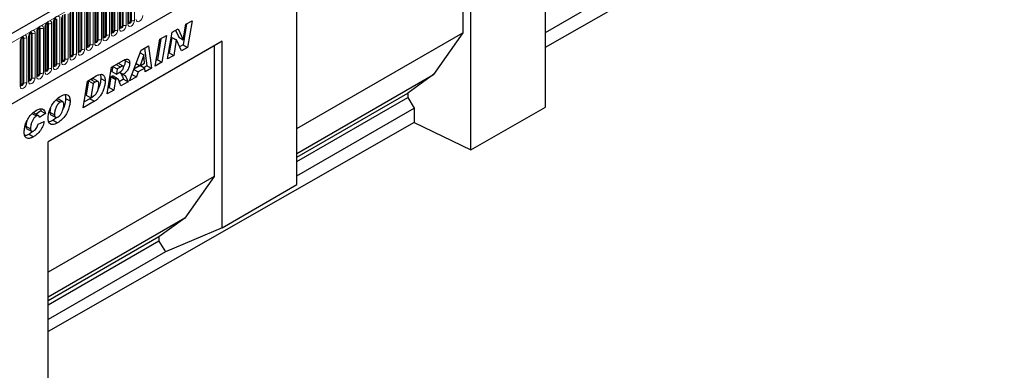
# Model space of a CAD drawing. Units: millimetres. Extents: x 0 to 1506, y 0 to 1228.
# Drawn here: x 111 to 178, y 35 to 59 of the extents above; entities that cross this region are included whole.
import ezdxf

# ---------------------------------------------------------------- set-up
doc = ezdxf.new("R2010")
doc.units = ezdxf.units.MM

msp = doc.modelspace()

# ---------------------------------------------------------------- linework, layer by layer
at = {"color": 7, "linetype": 'Continuous', "lineweight": 25}
for p, q in [((177.6104, 96.3813), (76.7972, 38.1831)), ((80.2161, 35.397), (174.9244, 90.0709)), ((146.9308, 52.8318), (146.9308, 73.0707)), ((146.9308, 56.8935), (171.7076, 71.054)), ((141.3308, 66.7011), (141.3308, 57.8754)), ((141.8801, 49.9452), (141.8801, 67.0183)), ((146.9308, 57.8999), (154.8714, 62.4839)), ((118.7177, 58.5408), (118.7177, 61.5737)), ((117.5964, 57.8935), (117.5964, 60.9264)), ((118.1571, 58.2172), (118.1571, 61.25)), ((116.4752, 57.2462), (116.4752, 60.2791)), ((117.0358, 57.5699), (117.0358, 60.6028)), ((130.0946, 47.5979), (130.0946, 60.2147)), ((115.3539, 56.5989), (115.3539, 59.6318)), ((115.9145, 56.9226), (115.9145, 59.9555)), ((113.672, 58.6609), (113.6719, 58.6572)), ((113.672, 55.628), (113.672, 58.6609)), ((114.2326, 55.9516), (114.2326, 58.9845)), ((114.7933, 56.2753), (114.7933, 59.3082)), ((122.5893, 58.4482), (123.0023, 58.6866)), ((123.0023, 58.6866), (122.6964, 56.8769)), ((112.5507, 58.0136), (112.5506, 58.0099)), ((112.5507, 54.9807), (112.5507, 58.0136)), ((113.1114, 58.3372), (113.1113, 58.3336)), ((113.1114, 55.3044), (113.1114, 58.3372)), ((121.6509, 57.9065), (122.0636, 58.1447)), ((121.887, 58.0428), (122.1043, 57.5667)), ((122.0636, 58.1447), (122.4074, 57.3918)), ((122.6337, 58.4738), (122.3933, 57.0519)), ((122.4111, 57.3939), (122.5893, 58.4482)), ((111.4294, 54.3334), (111.4294, 57.3663)), ((111.4294, 57.3663), (111.4294, 57.3626)), ((111.9901, 57.6899), (111.99, 57.6863)), ((111.9901, 54.6571), (111.9901, 57.6899)), ((120.5157, 55.6181), (120.8199, 57.4268)), ((120.8965, 57.471), (120.6575, 56.0498)), ((120.8199, 57.4268), (121.2647, 57.6835)), ((121.2647, 57.6835), (120.9605, 55.8749)), ((121.3459, 56.0973), (121.6509, 57.9065)), ((121.6326, 57.5592), (121.4558, 56.5107)), ((121.6363, 57.5613), (121.6326, 57.5592)), ((121.6326, 57.5592), (121.9356, 57.3842)), ((121.6363, 57.5613), (121.9393, 57.3864)), ((121.9356, 57.3842), (121.7588, 56.3357)), ((121.9393, 57.3864), (121.9356, 57.3842)), ((122.2814, 56.6374), (121.9393, 57.3864)), ((122.1043, 57.5667), (122.4074, 57.3918)), ((122.4074, 57.3918), (122.4111, 57.3939)), ((130.0946, 51.3889), (141.3308, 57.8754)), ((141.3308, 57.8754), (139.3534, 55.0422)), ((125.0459, 57.3001), (113.2604, 50.4965)), ((124.4966, 56.9829), (113.2604, 50.4964)), ((118.7672, 54.6087), (119.5653, 56.7025)), ((119.5653, 56.7025), (120.0477, 56.981)), ((119.7891, 56.8317), (119.9519, 55.6425)), ((120.0477, 56.981), (120.2549, 55.4675)), ((122.3933, 57.0519), (122.1549, 56.9143)), ((122.6964, 56.8769), (122.2814, 56.6374)), ((122.3933, 57.0519), (122.6964, 56.8769)), ((125.0459, 57.3001), (124.4966, 56.9829)), ((124.4966, 56.9829), (124.4966, 48.1573)), ((125.0459, 44.6834), (125.0459, 57.3001)), ((117.5585, 55.544), (118.3747, 56.0152)), ((118.4697, 56.0548), (118.4789, 55.9937)), ((118.4789, 55.9937), (118.7819, 55.8188)), ((119.7369, 56.3777), (119.4947, 55.6437)), ((119.4948, 56.5175), (119.7369, 56.3777)), ((119.4961, 56.521), (119.7406, 56.3799)), ((119.7406, 56.3799), (119.7369, 56.3777)), ((119.7825, 55.8099), (119.7406, 56.3799)), ((120.6575, 56.0498), (120.5809, 56.0056)), ((120.6575, 56.0498), (120.9605, 55.8749)), ((121.7588, 56.3357), (121.3459, 56.0973)), ((121.4558, 56.5107), (121.4112, 56.4849)), ((121.4558, 56.5107), (121.7588, 56.3357)), ((117.2575, 53.7372), (117.5585, 55.544)), ((117.6318, 55.5863), (117.5752, 55.246)), ((117.6429, 55.5927), (117.9368, 55.423)), ((117.9368, 55.423), (117.8782, 55.0711)), ((118.1641, 55.5542), (117.9368, 55.423)), ((118.3312, 55.608), (118.0282, 55.7829)), ((119.0652, 55.3903), (119.3544, 55.2234)), ((119.4856, 55.649), (119.073, 55.4108)), ((119.2218, 55.8013), (119.4947, 55.6437)), ((119.8064, 55.4843), (119.3544, 55.2234)), ((119.4947, 55.6437), (119.7825, 55.8099)), ((119.5124, 55.654), (119.8064, 55.4843)), ((119.9519, 55.6425), (119.7421, 55.5214)), ((119.8256, 55.2197), (119.8064, 55.4843)), ((120.2549, 55.4675), (119.8256, 55.2197)), ((119.9519, 55.6425), (120.2549, 55.4675)), ((120.9605, 55.8749), (120.5157, 55.6181)), ((115.9349, 54.6067), (116.5238, 54.9467)), ((116.1527, 54.7006), (116.0049, 54.6153)), ((116.6438, 54.5708), (116.3407, 54.7458)), ((116.8222, 54.7849), (117.1253, 54.6099)), ((117.5164, 54.894), (117.3953, 54.1666)), ((117.5428, 54.9092), (117.5164, 54.894)), ((117.5164, 54.894), (117.8194, 54.719)), ((117.5428, 54.9092), (117.8458, 54.7342)), ((117.5752, 55.246), (117.8782, 55.0711)), ((117.9671, 54.759), (117.664, 54.934)), ((117.8194, 54.719), (117.6983, 53.9916)), ((117.8458, 54.7342), (117.8194, 54.719)), ((117.8782, 55.0711), (117.9626, 55.1198)), ((118.3687, 54.7285), (118.0799, 54.5618)), ((118.0977, 55.2051), (118.3595, 55.054)), ((118.3687, 54.7285), (118.6717, 54.5536)), ((119.2402, 54.8817), (118.7672, 54.6087)), ((118.9378, 55.0563), (119.2402, 54.8817)), ((119.3544, 55.2234), (119.2402, 54.8817)), ((130.0946, 49.6972), (139.3534, 55.0422)), ((139.3534, 55.0422), (137.5958, 53.7939)), ((115.6376, 52.802), (115.9349, 54.6067)), ((116.0049, 54.6153), (115.8465, 53.6543)), ((116.0049, 54.6153), (116.308, 54.4403)), ((116.308, 54.4403), (116.1496, 53.4793)), ((116.4558, 54.5256), (116.308, 54.4403)), ((117.6983, 53.9916), (117.2575, 53.7372)), ((117.3953, 54.1666), (117.322, 54.1243)), ((117.3953, 54.1666), (117.6983, 53.9916)), ((118.6717, 54.5536), (118.1907, 54.2759)), ((113.7984, 53.3309), (114.074, 53.1719)), ((114.2585, 53.197), (113.9554, 53.3719)), ((114.4456, 53.4318), (114.7487, 53.2568)), ((116.0881, 53.412), (115.7013, 53.1887)), ((115.8465, 53.6543), (116.1496, 53.4793)), ((116.0881, 53.412), (116.3912, 53.237)), ((116.1496, 53.4793), (116.3361, 53.587)), ((130.0946, 49.4636), (137.5958, 53.7939)), ((130.0946, 49.1521), (137.5958, 53.4825)), ((137.5958, 53.7939), (137.5958, 53.4825)), ((137.5958, 53.4825), (138.0352, 52.7645)), ((112.7338, 52.7234), (112.7706, 52.5884)), ((116.3912, 53.237), (115.6376, 52.802)), ((130.0946, 48.1805), (138.0352, 52.7645)), ((138.0352, 52.7645), (138.0352, 51.8095)), ((141.8801, 49.9452), (146.9308, 52.8318)), ((112.1628, 52.4185), (112.4658, 52.2435)), ((112.6221, 52.262), (112.3191, 52.4369)), ((112.7706, 52.5884), (112.4496, 52.3615)), ((113.0736, 52.4135), (112.6696, 52.1278)), ((112.6696, 52.1278), (112.6696, 52.1364)), ((112.7706, 52.5884), (113.0736, 52.4135)), ((113.3804, 52.4891), (113.6834, 52.3141)), ((113.4491, 52.3247), (113.7522, 52.1497)), ((113.8548, 52.1448), (113.603, 51.9562)), ((111.7604, 51.5496), (112.0635, 51.3746)), ((111.8283, 51.3783), (112.1314, 51.2034)), ((112.5777, 51.6931), (113.0002, 51.8627)), ((138.0352, 51.8095), (113.2604, 37.6501)), ((113.603, 51.9562), (113.9061, 51.7812)), ((138.0352, 51.8095), (141.8801, 49.9452)), ((111.9705, 51.0137), (112.2735, 50.8388)), ((113.2604, 33.5884), (113.2604, 50.4965)), ((124.4966, 48.1573), (113.2604, 41.6708)), ((124.4966, 48.1573), (122.5193, 45.324)), ((125.0459, 44.6834), (130.0946, 47.5979)), ((122.5193, 45.324), (113.2604, 39.979)), ((122.5193, 45.324), (120.7616, 44.0758)), ((125.0459, 44.6834), (121.201, 43.0464)), ((120.7616, 44.0758), (113.2604, 39.7454)), ((120.7616, 44.0758), (120.7616, 43.7643)), ((120.7616, 43.7643), (113.2604, 39.434)), ((120.7616, 43.7643), (121.201, 43.0464)), ((121.201, 43.0464), (113.2604, 38.4624))]:
    msp.add_line(p, q, dxfattribs=at)
at = {"color": 8, "linetype": 'Continuous', "lineweight": 18}
for p, q in [((77.1636, 37.7963), (177.9769, 95.9945)), ((80.2161, 35.397), (174.9244, 90.0709)), ((118.1682, 58.289), (118.1682, 61.3219)), ((118.2693, 58.3473), (118.2693, 61.3802)), ((118.3383, 58.358), (118.3383, 61.3909)), ((118.5452, 61.4229), (118.5452, 58.39)), ((118.6549, 58.4534), (118.6549, 61.4862)), ((118.7289, 58.6127), (118.7289, 61.6455)), ((118.8299, 58.671), (118.8299, 61.7039)), ((118.8989, 58.6817), (118.8989, 61.7145)), ((119.1059, 61.7465), (119.1059, 58.7137)), ((117.047, 57.6417), (117.047, 60.6746)), ((117.148, 57.7), (117.148, 60.7329)), ((117.217, 57.7107), (117.217, 60.7436)), ((117.424, 60.7756), (117.424, 57.7427)), ((117.5337, 57.8061), (117.5337, 60.8389)), ((117.6076, 57.9654), (117.6076, 60.9982)), ((117.7086, 58.0237), (117.7086, 61.0566)), ((117.7776, 58.0344), (117.7776, 61.0672)), ((117.9846, 61.0992), (117.9846, 58.0664)), ((118.0943, 58.1297), (118.0943, 61.1626)), ((115.9257, 56.9944), (115.9257, 60.0273)), ((116.0267, 57.0528), (116.0267, 60.0856)), ((116.0957, 57.0634), (116.0957, 60.0963)), ((116.3027, 60.1283), (116.3027, 57.0954)), ((116.4124, 57.1588), (116.4124, 60.1916)), ((116.4863, 57.3181), (116.4863, 60.351)), ((116.5874, 57.3764), (116.5874, 60.4093)), ((116.6564, 57.3871), (116.6564, 60.4199)), ((116.8633, 60.452), (116.8633, 57.4191)), ((116.973, 57.4824), (116.973, 60.5153)), ((114.8044, 56.3471), (114.8044, 59.38)), ((114.9055, 56.4055), (114.9055, 59.4383)), ((114.9745, 56.4161), (114.9745, 59.449)), ((115.1814, 59.481), (115.1814, 56.4481)), ((115.2911, 56.5115), (115.2911, 59.5443)), ((115.3651, 56.6708), (115.3651, 59.7037)), ((115.4661, 56.7291), (115.4661, 59.762)), ((115.5351, 56.7398), (115.5351, 59.7726)), ((115.7421, 59.8047), (115.7421, 56.7718)), ((115.8518, 56.8351), (115.8518, 59.868)), ((113.6832, 55.6998), (113.6832, 58.7327)), ((113.7842, 55.7582), (113.7842, 58.791)), ((113.8532, 55.7688), (113.8532, 58.8017)), ((114.0602, 58.8337), (114.0602, 55.8009)), ((114.1699, 55.8642), (114.1699, 58.897)), ((114.2438, 56.0235), (114.2438, 59.0564)), ((114.3448, 56.0818), (114.3448, 59.1147)), ((114.4138, 56.0925), (114.4138, 59.1253)), ((114.6208, 59.1574), (114.6208, 56.1245)), ((114.7305, 56.1878), (114.7305, 59.2207)), ((112.5619, 55.0526), (112.5619, 58.0854)), ((112.6629, 55.1109), (112.6629, 58.1437)), ((112.7319, 55.1215), (112.7319, 58.1544)), ((112.9389, 58.1864), (112.9389, 55.1536)), ((113.0486, 55.2169), (113.0486, 58.2497)), ((113.1225, 55.3762), (113.1225, 58.4091)), ((113.2236, 55.4345), (113.2236, 58.4674)), ((113.2925, 55.4452), (113.2925, 58.4781)), ((113.4995, 58.5101), (113.4995, 55.4772)), ((113.6092, 55.5405), (113.6092, 58.5734)), ((111.4406, 54.4053), (111.4406, 57.4381)), ((111.5416, 54.4636), (111.5416, 57.4964)), ((111.6106, 54.4742), (111.6106, 57.5071)), ((111.8176, 57.5391), (111.8176, 54.5063)), ((111.9273, 54.5696), (111.9273, 57.6025)), ((112.0013, 54.7289), (112.0013, 57.7618)), ((112.1023, 54.7872), (112.1023, 57.8201)), ((112.1713, 54.7979), (112.1713, 57.8308)), ((112.3783, 57.8628), (112.3783, 54.8299)), ((112.488, 54.8932), (112.488, 57.9261)), ((111.3667, 54.2459), (111.3667, 57.2788)), ((117.8701, 55.7239), (118.1641, 55.5542)), ((116.1527, 54.7006), (116.4558, 54.5256))]:
    msp.add_line(p, q, dxfattribs=at)
at = {"color": 8, "linetype": 'Continuous', "lineweight": 18, "flags": 128}
for points in [[(113.0486, 58.2497), (113.0658, 58.3593), (113.1146, 58.472), (113.1878, 58.5706), (113.2741, 58.6403), (113.3603, 58.6703), (113.4335, 58.6561), (113.4824, 58.5998), (113.4995, 58.5101)], [(113.6092, 58.5734), (113.6264, 58.6829), (113.6753, 58.7956), (113.7484, 58.8943), (113.8347, 58.9639), (113.921, 58.9939), (113.9941, 58.9797), (114.043, 58.9234), (114.0602, 58.8337)], [(119.1059, 58.7137), (119.0887, 58.6041), (119.0398, 58.4914), (118.9667, 58.3928), (118.8804, 58.3232), (118.7941, 58.2932), (118.721, 58.3074), (118.6721, 58.3636), (118.6549, 58.4534)], [(118.7166, 58.5376), (118.7176, 58.5353), (118.738, 58.5118), (118.7686, 58.5059), (118.8046, 58.5184), (118.8407, 58.5475), (118.8713, 58.5888), (118.8917, 58.6359), (118.8989, 58.6817)], [(118.8299, 58.671), (118.8261, 58.6465), (118.8151, 58.6212), (118.7987, 58.5991), (118.7794, 58.5835), (118.7601, 58.5768), (118.7437, 58.58), (118.7327, 58.5926), (118.7289, 58.6127)], [(119.6665, 59.0373), (119.6493, 58.9278), (119.6005, 58.8151), (119.5273, 58.7164), (119.441, 58.6468), (119.3548, 58.6168), (119.2816, 58.631), (119.2327, 58.6873), (119.2156, 58.777)], [(111.9273, 57.6025), (111.9445, 57.712), (111.9934, 57.8247), (112.0665, 57.9233), (112.1528, 57.993), (112.2391, 58.023), (112.3122, 58.0088), (112.3611, 57.9525), (112.3783, 57.8628)], [(112.488, 57.9261), (112.5051, 58.0356), (112.554, 58.1483), (112.6271, 58.247), (112.7134, 58.3166), (112.7997, 58.3466), (112.8729, 58.3324), (112.9217, 58.2762), (112.9389, 58.1864)], [(112.6629, 58.1437), (112.6591, 58.1638), (112.6481, 58.1764), (112.6317, 58.1796), (112.6224, 58.1775)], [(112.7319, 58.1544), (112.7247, 58.1919), (112.7043, 58.2154), (112.6737, 58.2214), (112.6701, 58.2209)], [(113.2236, 58.4674), (113.2197, 58.4875), (113.2088, 58.5001), (113.1924, 58.5033), (113.1831, 58.5012)], [(113.2925, 58.4781), (113.2854, 58.5156), (113.2649, 58.5391), (113.2344, 58.545), (113.2308, 58.5446)], [(117.9846, 58.0664), (117.9674, 57.9568), (117.9186, 57.8442), (117.8454, 57.7455), (117.7591, 57.6759), (117.6729, 57.6459), (117.5997, 57.6601), (117.5508, 57.7163), (117.5337, 57.8061)], [(117.5967, 57.8871), (117.6167, 57.8645), (117.6473, 57.8586), (117.6834, 57.8711), (117.7194, 57.9002), (117.75, 57.9415), (117.7704, 57.9886), (117.7776, 58.0344)], [(117.7086, 58.0237), (117.7048, 57.9992), (117.6938, 57.9739), (117.6774, 57.9518), (117.6581, 57.9362), (117.6388, 57.9295), (117.6224, 57.9327), (117.6115, 57.9453), (117.6076, 57.9654)], [(118.5452, 58.39), (118.5281, 58.2805), (118.4792, 58.1678), (118.4061, 58.0691), (118.3198, 57.9995), (118.2335, 57.9695), (118.1603, 57.9837), (118.1115, 58.04), (118.0943, 58.1297)], [(118.156, 58.214), (118.1569, 58.2117), (118.1774, 58.1882), (118.2079, 58.1822), (118.244, 58.1948), (118.2801, 58.2239), (118.3107, 58.2651), (118.3311, 58.3122), (118.3383, 58.358)], [(118.1682, 58.289), (118.1621, 58.285), (118.1571, 58.2807)], [(118.2693, 58.3473), (118.2654, 58.3228), (118.2545, 58.2976), (118.2381, 58.2755), (118.2188, 58.2599), (118.1994, 58.2531), (118.183, 58.2563), (118.1721, 58.2689), (118.1682, 58.289)], [(118.7289, 58.6127), (118.7227, 58.6086), (118.7177, 58.6043)], [(111.3667, 57.2788), (111.3838, 57.3883), (111.4327, 57.501), (111.5059, 57.5997), (111.5922, 57.6693), (111.6784, 57.6993), (111.7516, 57.6851), (111.8005, 57.6289), (111.8176, 57.5391)], [(111.5416, 57.4964), (111.5378, 57.5165), (111.5269, 57.5291), (111.5105, 57.5323), (111.5012, 57.5302)], [(111.6106, 57.5071), (111.6035, 57.5446), (111.583, 57.5681), (111.5525, 57.5741), (111.5489, 57.5736)], [(112.1023, 57.8201), (112.0984, 57.8402), (112.0875, 57.8528), (112.0711, 57.856), (112.0618, 57.8539)], [(112.1713, 57.8308), (112.1641, 57.8683), (112.1437, 57.8918), (112.1131, 57.8977), (112.1095, 57.8973)], [(116.8633, 57.4191), (116.8462, 57.3095), (116.7973, 57.1969), (116.7242, 57.0982), (116.6379, 57.0286), (116.5516, 56.9986), (116.4784, 57.0128), (116.4296, 57.069), (116.4124, 57.1588)], [(116.4741, 57.243), (116.475, 57.2407), (116.4955, 57.2172), (116.526, 57.2113), (116.5621, 57.2238), (116.5982, 57.2529), (116.6287, 57.2942), (116.6492, 57.3413), (116.6564, 57.3871)], [(116.4863, 57.3181), (116.4802, 57.314), (116.4752, 57.3097)], [(116.5874, 57.3764), (116.5835, 57.3519), (116.5726, 57.3266), (116.5562, 57.3045), (116.5369, 57.2889), (116.5175, 57.2822), (116.5011, 57.2854), (116.4902, 57.298), (116.4863, 57.3181)], [(117.424, 57.7427), (117.4068, 57.6332), (117.3579, 57.5205), (117.2848, 57.4218), (117.1985, 57.3522), (117.1122, 57.3222), (117.0391, 57.3364), (116.9902, 57.3927), (116.973, 57.4824)], [(117.047, 57.6417), (117.0408, 57.6377), (117.0358, 57.6334)], [(117.0361, 57.5635), (117.0561, 57.5409), (117.0867, 57.5349), (117.1227, 57.5475), (117.1588, 57.5766), (117.1894, 57.6178), (117.2098, 57.6649), (117.217, 57.7107)], [(117.148, 57.7), (117.1441, 57.6755), (117.1332, 57.6503), (117.1168, 57.6282), (117.0975, 57.6126), (117.0782, 57.6058), (117.0618, 57.609), (117.0508, 57.6216), (117.047, 57.6417)], [(117.6076, 57.9654), (117.6015, 57.9613), (117.5964, 57.957)], [(115.7421, 56.7718), (115.7249, 56.6622), (115.676, 56.5496), (115.6029, 56.4509), (115.5166, 56.3813), (115.4303, 56.3513), (115.3572, 56.3655), (115.3083, 56.4217), (115.2911, 56.5115)], [(115.3528, 56.5957), (115.3538, 56.5935), (115.3742, 56.5699), (115.4048, 56.564), (115.4408, 56.5765), (115.4769, 56.6056), (115.5075, 56.6469), (115.5279, 56.694), (115.5351, 56.7398)], [(115.3651, 56.6708), (115.3589, 56.6667), (115.3539, 56.6624)], [(115.4661, 56.7291), (115.4622, 56.7046), (115.4513, 56.6793), (115.4349, 56.6572), (115.4156, 56.6416), (115.3963, 56.6349), (115.3799, 56.6381), (115.3689, 56.6507), (115.3651, 56.6708)], [(116.3027, 57.0954), (116.2855, 56.9859), (116.2367, 56.8732), (116.1635, 56.7745), (116.0772, 56.7049), (115.9909, 56.6749), (115.9178, 56.6891), (115.8689, 56.7454), (115.8518, 56.8351)], [(115.9134, 56.9194), (115.9144, 56.9171), (115.9348, 56.8936), (115.9654, 56.8876), (116.0015, 56.9002), (116.0375, 56.9293), (116.0681, 56.9705), (116.0885, 57.0176), (116.0957, 57.0634)], [(115.9257, 56.9944), (115.9195, 56.9904), (115.9145, 56.9861)], [(116.0267, 57.0528), (116.0229, 57.0282), (116.0119, 57.003), (115.9955, 56.9809), (115.9762, 56.9653), (115.9569, 56.9586), (115.9405, 56.9617), (115.9296, 56.9743), (115.9257, 56.9944)], [(114.6208, 56.1245), (114.6036, 56.015), (114.5548, 55.9023), (114.4816, 55.8036), (114.3953, 55.734), (114.309, 55.704), (114.2359, 55.7182), (114.187, 55.7744), (114.1699, 55.8642)], [(114.2315, 55.9484), (114.2325, 55.9462), (114.2529, 55.9226), (114.2835, 55.9167), (114.3196, 55.9292), (114.3556, 55.9583), (114.3862, 55.9996), (114.4066, 56.0467), (114.4138, 56.0925)], [(114.2438, 56.0235), (114.2376, 56.0194), (114.2326, 56.0151)], [(114.3448, 56.0818), (114.341, 56.0573), (114.33, 56.032), (114.3136, 56.0099), (114.2943, 55.9943), (114.275, 55.9876), (114.2586, 55.9908), (114.2477, 56.0034), (114.2438, 56.0235)], [(115.1814, 56.4481), (115.1643, 56.3386), (115.1154, 56.2259), (115.0422, 56.1272), (114.956, 56.0576), (114.8697, 56.0276), (114.7965, 56.0418), (114.7477, 56.0981), (114.7305, 56.1878)], [(114.7922, 56.2721), (114.7931, 56.2698), (114.8136, 56.2463), (114.8441, 56.2403), (114.8802, 56.2529), (114.9163, 56.282), (114.9468, 56.3232), (114.9673, 56.3703), (114.9745, 56.4161)], [(114.8044, 56.3471), (114.7983, 56.3431), (114.7933, 56.3388)], [(114.9055, 56.4055), (114.9016, 56.3809), (114.8907, 56.3557), (114.8743, 56.3336), (114.8549, 56.318), (114.8356, 56.3113), (114.8192, 56.3144), (114.8083, 56.327), (114.8044, 56.3471)], [(113.4995, 55.4772), (113.4824, 55.3677), (113.4335, 55.255), (113.3603, 55.1563), (113.2741, 55.0867), (113.1878, 55.0567), (113.1146, 55.0709), (113.0658, 55.1272), (113.0486, 55.2169)], [(113.1225, 55.3762), (113.1164, 55.3721), (113.1114, 55.3678)], [(113.1116, 55.2979), (113.1317, 55.2753), (113.1622, 55.2694), (113.1983, 55.2819), (113.2344, 55.311), (113.2649, 55.3523), (113.2854, 55.3994), (113.2925, 55.4452)], [(113.2236, 55.4345), (113.2197, 55.41), (113.2088, 55.3847), (113.1924, 55.3626), (113.173, 55.347), (113.1537, 55.3403), (113.1373, 55.3435), (113.1264, 55.3561), (113.1225, 55.3762)], [(114.0602, 55.8009), (114.043, 55.6913), (113.9941, 55.5786), (113.921, 55.48), (113.8347, 55.4103), (113.7484, 55.3803), (113.6753, 55.3945), (113.6264, 55.4508), (113.6092, 55.5405)], [(113.6709, 55.6248), (113.6719, 55.6225), (113.6923, 55.599), (113.7229, 55.5931), (113.7589, 55.6056), (113.795, 55.6347), (113.8256, 55.6759), (113.846, 55.723), (113.8532, 55.7688)], [(113.6832, 55.6998), (113.677, 55.6958), (113.672, 55.6915)], [(113.7842, 55.7582), (113.7803, 55.7336), (113.7694, 55.7084), (113.753, 55.6863), (113.7337, 55.6707), (113.7144, 55.664), (113.698, 55.6671), (113.687, 55.6797), (113.6832, 55.6998)], [(112.3783, 54.8299), (112.3611, 54.7204), (112.3122, 54.6077), (112.2391, 54.509), (112.1528, 54.4394), (112.0665, 54.4094), (111.9934, 54.4236), (111.9445, 54.4799), (111.9273, 54.5696)], [(111.989, 54.6538), (111.99, 54.6516), (112.0104, 54.6281), (112.041, 54.6221), (112.077, 54.6346), (112.1131, 54.6638), (112.1437, 54.705), (112.1641, 54.7521), (112.1713, 54.7979)], [(112.0013, 54.7289), (111.9951, 54.7248), (111.9901, 54.7205)], [(112.1023, 54.7872), (112.0984, 54.7627), (112.0875, 54.7374), (112.0711, 54.7153), (112.0518, 54.6997), (112.0324, 54.693), (112.0161, 54.6962), (112.0051, 54.7088), (112.0013, 54.7289)], [(112.9389, 55.1536), (112.9217, 55.044), (112.8729, 54.9313), (112.7997, 54.8327), (112.7134, 54.763), (112.6271, 54.733), (112.554, 54.7472), (112.5051, 54.8035), (112.488, 54.8932)], [(112.5619, 55.0526), (112.5557, 55.0485), (112.5507, 55.0442)], [(112.551, 54.9743), (112.571, 54.9517), (112.6016, 54.9458), (112.6377, 54.9583), (112.6737, 54.9874), (112.7043, 55.0286), (112.7247, 55.0757), (112.7319, 55.1215)], [(112.6629, 55.1109), (112.6591, 55.0863), (112.6481, 55.0611), (112.6317, 55.039), (112.6124, 55.0234), (112.5931, 55.0167), (112.5767, 55.0199), (112.5657, 55.0325), (112.5619, 55.0526)], [(111.8176, 54.5063), (111.8005, 54.3967), (111.7516, 54.284), (111.6784, 54.1854), (111.5922, 54.1157), (111.5059, 54.0857), (111.4327, 54.1), (111.3838, 54.1562), (111.3667, 54.2459)], [(111.4283, 54.3302), (111.4293, 54.3279), (111.4498, 54.3044), (111.4803, 54.2985), (111.5164, 54.311), (111.5525, 54.3401), (111.583, 54.3814), (111.6035, 54.4285), (111.6106, 54.4742)], [(111.4406, 54.4053), (111.4345, 54.4012), (111.4294, 54.3969)], [(111.5416, 54.4636), (111.5378, 54.439), (111.5269, 54.4138), (111.5105, 54.3917), (111.4911, 54.3761), (111.4718, 54.3694), (111.4554, 54.3726), (111.4445, 54.3852), (111.4406, 54.4053)]]:
    msp.add_lwpolyline(points, dxfattribs=at)
at = {"color": 8, "linetype": 'Continuous', "lineweight": 18}
for centre, radius, start, end in [((113.5633, 58.6731), 0.1097, 294.733048, 351.712726), ((118.8803, 58.5736), 0.1096, 80.228903, 117.357175), ((118.9547, 59.0058), 0.3289, 260.228903, 297.357175), ((112.442, 58.0258), 0.1097, 294.733048, 351.712726), ((112.7133, 58.0463), 0.1096, 80.228903, 117.357175), ((112.7877, 58.4786), 0.3289, 260.228903, 297.357175), ((113.0027, 58.3494), 0.1097, 294.733048, 351.712726), ((113.2739, 58.37), 0.1096, 80.228903, 117.357175), ((113.3484, 58.8022), 0.3289, 260.228903, 297.357175), ((117.759, 57.9263), 0.1096, 80.228903, 117.357175), ((117.8334, 58.3585), 0.3289, 260.228903, 297.357175), ((118.0494, 58.2282), 0.1083, 294.525062, 354.154797), ((118.3197, 58.25), 0.1096, 80.228903, 117.357175), ((118.3941, 58.6822), 0.3289, 260.228903, 297.357175), ((118.61, 58.5519), 0.1083, 294.525062, 354.154797), ((111.3208, 57.3785), 0.1097, 294.733048, 351.712726), ((111.592, 57.3991), 0.1096, 80.228903, 117.357175), ((111.6665, 57.8313), 0.3289, 260.228903, 297.357175), ((111.8814, 57.7021), 0.1097, 294.733048, 351.712726), ((112.1527, 57.7227), 0.1096, 80.228903, 117.357175), ((112.2271, 58.1549), 0.3289, 260.228903, 297.357175), ((116.6377, 57.279), 0.1096, 80.228903, 117.357175), ((116.7122, 57.7112), 0.3289, 260.228903, 297.357175), ((116.9281, 57.5809), 0.1083, 294.525062, 354.154797), ((117.1984, 57.6027), 0.1096, 80.228903, 117.357175), ((117.2728, 58.0349), 0.3289, 260.228903, 297.357175), ((117.4887, 57.9046), 0.1083, 294.525062, 354.154797), ((115.5165, 56.6317), 0.1096, 80.228903, 117.357175), ((115.5909, 57.0639), 0.3289, 260.228903, 297.357175), ((115.8068, 56.9336), 0.1083, 294.525062, 354.154797), ((116.0771, 56.9554), 0.1096, 80.228903, 117.357175), ((116.1515, 57.3876), 0.3289, 260.228903, 297.357175), ((116.3675, 57.2573), 0.1083, 294.525062, 354.154797), ((114.3952, 55.9844), 0.1096, 80.228903, 117.357175), ((114.4696, 56.4166), 0.3289, 260.228903, 297.357175), ((114.6856, 56.2863), 0.1083, 294.525062, 354.154797), ((114.9558, 56.3081), 0.1096, 80.228903, 117.357175), ((115.0303, 56.7403), 0.3289, 260.228903, 297.357175), ((115.2462, 56.61), 0.1083, 294.525062, 354.154797), ((113.2739, 55.3371), 0.1096, 80.228903, 117.357175), ((113.3484, 55.7694), 0.3289, 260.228903, 297.357175), ((113.5643, 55.639), 0.1083, 294.525062, 354.154797), ((113.8346, 55.6608), 0.1096, 80.228903, 117.357175), ((113.909, 56.093), 0.3289, 260.228903, 297.357175), ((114.1249, 55.9627), 0.1083, 294.525062, 354.154797), ((111.8824, 54.6681), 0.1083, 294.525062, 354.154797), ((112.1527, 54.6898), 0.1096, 80.228903, 117.357175), ((112.2271, 55.1221), 0.3289, 260.228903, 297.357175), ((112.443, 54.9917), 0.1083, 294.525062, 354.154797), ((112.7133, 55.0135), 0.1096, 80.228903, 117.357175), ((112.7877, 55.4457), 0.3289, 260.228903, 297.357175), ((113.0036, 55.3154), 0.1083, 294.525062, 354.154797), ((111.3217, 54.3444), 0.1083, 294.525062, 354.154797), ((111.592, 54.3662), 0.1096, 80.228903, 117.357175), ((111.6665, 54.7984), 0.3289, 260.228903, 297.357175)]:
    msp.add_arc(centre, radius, start, end, dxfattribs=at)
at = {"color": 7, "linetype": 'Continuous', "lineweight": 25}
for points, knots in [([(113.672, 58.6609), (113.6722, 58.6668), (113.6727, 58.6792), (113.6801, 58.712), (113.6954, 58.7517), (113.7193, 58.7944), (113.7476, 58.8307), (113.7734, 58.855), (113.7933, 58.8679), (113.796, 58.8688), (113.7974, 58.8693)], [0, 0, 0, 0, 0.1088923, 0.2265392, 0.3558497, 0.4961438, 0.6408069, 0.7634905, 0.8767481, 1, 1, 1, 1]), ([(112.5507, 58.0136), (112.551, 58.0195), (112.5515, 58.0319), (112.5588, 58.0647), (112.5741, 58.1044), (112.598, 58.1471), (112.6264, 58.1834), (112.6521, 58.2077), (112.672, 58.2206), (112.6747, 58.2215), (112.6761, 58.222)], [0, 0, 0, 0, 0.1088923, 0.2265392, 0.3558497, 0.4961438, 0.6408069, 0.7634905, 0.8767481, 1, 1, 1, 1]), ([(113.1114, 58.3372), (113.1116, 58.3432), (113.1121, 58.3556), (113.1195, 58.3883), (113.1348, 58.4281), (113.1586, 58.4708), (113.187, 58.5071), (113.2127, 58.5313), (113.2326, 58.5443), (113.2353, 58.5452), (113.2367, 58.5456)], [0, 0, 0, 0, 0.1088923, 0.2265392, 0.3558497, 0.4961438, 0.6408069, 0.7634905, 0.8767481, 1, 1, 1, 1]), ([(118.1571, 58.2109), (118.1572, 58.2103), (118.1578, 58.2084), (118.1574, 58.2136), (118.1571, 58.2172)], [0, 0, 0, 0, 0.305113, 1, 1, 1, 1]), ([(118.7177, 58.5345), (118.7179, 58.5339), (118.7184, 58.532), (118.718, 58.5372), (118.7177, 58.5408)], [0, 0, 0, 0, 0.305113, 1, 1, 1, 1]), ([(111.4294, 57.3663), (111.4297, 57.3722), (111.4302, 57.3846), (111.4376, 57.4174), (111.4529, 57.4571), (111.4767, 57.4999), (111.5051, 57.5361), (111.5308, 57.5604), (111.5507, 57.5734), (111.5534, 57.5742), (111.5548, 57.5747)], [0, 0, 0, 0, 0.1088923, 0.2265392, 0.3558497, 0.4961438, 0.6408069, 0.7634905, 0.8767481, 1, 1, 1, 1]), ([(111.9901, 57.6899), (111.9903, 57.6959), (111.9908, 57.7083), (111.9982, 57.741), (112.0135, 57.7808), (112.0374, 57.8235), (112.0657, 57.8598), (112.0915, 57.884), (112.1114, 57.897), (112.1141, 57.8979), (112.1155, 57.8984)], [0, 0, 0, 0, 0.1088923, 0.2265392, 0.3558497, 0.4961438, 0.6408069, 0.7634905, 0.8767481, 1, 1, 1, 1]), ([(117.0358, 57.5636), (117.036, 57.563), (117.0365, 57.5611), (117.0361, 57.5663), (117.0358, 57.5699)], [0, 0, 0, 0, 0.305113, 1, 1, 1, 1]), ([(117.5965, 57.8872), (117.5966, 57.8866), (117.5971, 57.8847), (117.5967, 57.8899), (117.5964, 57.8935)], [0, 0, 0, 0, 0.305113, 1, 1, 1, 1]), ([(115.9145, 56.9163), (115.9147, 56.9157), (115.9152, 56.9138), (115.9148, 56.919), (115.9145, 56.9226)], [0, 0, 0, 0, 0.305113, 1, 1, 1, 1]), ([(116.4752, 57.2399), (116.4753, 57.2393), (116.4759, 57.2375), (116.4754, 57.2426), (116.4752, 57.2462)], [0, 0, 0, 0, 0.305113, 1, 1, 1, 1]), ([(114.7933, 56.269), (114.7934, 56.2684), (114.794, 56.2665), (114.7935, 56.2717), (114.7933, 56.2753)], [0, 0, 0, 0, 0.305113, 1, 1, 1, 1]), ([(115.3539, 56.5926), (115.3541, 56.5921), (115.3546, 56.5902), (115.3542, 56.5953), (115.3539, 56.5989)], [0, 0, 0, 0, 0.305113, 1, 1, 1, 1]), ([(118.4789, 55.9937), (118.4736, 55.9156), (118.4643, 55.7768), (118.3889, 55.6331), (118.3559, 55.5704)], [0, 0, 0, 0, 0.56333961, 1, 1, 1, 1]), ([(118.3747, 56.0152), (118.4337, 56.046), (118.551, 56.1073), (118.6937, 56.0816), (118.77, 55.9712), (118.7779, 55.8696), (118.7819, 55.8188)], [0, 0, 0, 0, 0.2809192, 0.5590868, 0.779449, 1, 1, 1, 1]), ([(113.672, 55.6217), (113.6722, 55.6211), (113.6727, 55.6192), (113.6723, 55.6244), (113.672, 55.628)], [0, 0, 0, 0, 0.305113, 1, 1, 1, 1]), ([(114.2326, 55.9453), (114.2328, 55.9448), (114.2333, 55.9429), (114.2329, 55.948), (114.2326, 55.9516)], [0, 0, 0, 0, 0.305113, 1, 1, 1, 1]), ([(118.0272, 55.7813), (118.0238, 55.7837), (118.0133, 55.7912), (117.9846, 55.7882), (117.9599, 55.7751), (117.9458, 55.7676)], [0, 0, 0, 0, 0.16963297, 0.52709805, 1, 1, 1, 1]), ([(117.9626, 55.1198), (118.0429, 55.1646), (118.1431, 55.2205), (118.261, 55.3192), (118.3128, 55.3864), (118.3493, 55.4651), (118.3561, 55.5147), (118.3595, 55.5395)], [0, 0, 0, 0, 0.5010182, 0.626052, 0.7508575, 0.8756622, 1, 1, 1, 1]), ([(118.3595, 55.5395), (118.3589, 55.5515), (118.3576, 55.5755), (118.3434, 55.6013), (118.3208, 55.6154), (118.2611, 55.61), (118.2072, 55.579), (118.1641, 55.5542)], [0, 0, 0, 0, 0.1252083, 0.2502463, 0.3752982, 0.5002577, 1, 1, 1, 1]), ([(118.7819, 55.8188), (118.7751, 55.7413), (118.7614, 55.5865), (118.652, 55.3503), (118.5068, 55.1735), (118.4086, 55.0939), (118.3595, 55.054)], [0, 0, 0, 0, 0.2796507, 0.5588524, 0.7791171, 1, 1, 1, 1]), ([(111.9901, 54.6507), (111.9903, 54.6502), (111.9908, 54.6483), (111.9904, 54.6535), (111.9901, 54.6571)], [0, 0, 0, 0, 0.305113, 1, 1, 1, 1]), ([(112.5507, 54.9744), (112.5509, 54.9738), (112.5514, 54.9719), (112.551, 54.9771), (112.5507, 54.9807)], [0, 0, 0, 0, 0.305113, 1, 1, 1, 1]), ([(113.1114, 55.298), (113.1115, 55.2975), (113.1121, 55.2956), (113.1116, 55.3008), (113.1114, 55.3044)], [0, 0, 0, 0, 0.305113, 1, 1, 1, 1]), ([(116.335, 54.7373), (116.3292, 54.7438), (116.3073, 54.7684), (116.2354, 54.7426), (116.1803, 54.7146), (116.1527, 54.7006)], [0, 0, 0, 0, 0.1528224, 0.5755117, 1, 1, 1, 1]), ([(116.5238, 54.9467), (116.5837, 54.9783), (116.7033, 55.0415), (116.8776, 55.0764), (117.0223, 55.0101), (117.1123, 54.8474), (117.1209, 54.6891), (117.1253, 54.6099)], [0, 0, 0, 0, 0.187193, 0.3738825, 0.560059, 0.7797399, 1, 1, 1, 1]), ([(116.8222, 54.7849), (116.8169, 54.6934), (116.8062, 54.5104), (116.738, 54.2533), (116.6659, 54.1019), (116.6402, 54.0479)], [0, 0, 0, 0, 0.3914954, 0.7828867, 1, 1, 1, 1]), ([(116.7771, 55.0442), (116.7836, 55.0336), (116.8231, 54.9698), (116.8226, 54.869), (116.8222, 54.7849)], [0, 0, 0, 0, 0.1652244, 1, 1, 1, 1]), ([(117.6586, 54.9242), (117.6493, 54.931), (117.62, 54.9523), (117.5741, 54.9267), (117.5428, 54.9092)], [0, 0, 0, 0, 0.3172629, 1, 1, 1, 1]), ([(118.1907, 54.2759), (118.1499, 54.3802), (118.0887, 54.5367), (118.0197, 54.7202), (117.9365, 54.7798), (117.8762, 54.7495), (117.8458, 54.7342)], [0, 0, 0, 0, 0.5017069, 0.7523164, 0.8753878, 1, 1, 1, 1]), ([(118.0729, 55.214), (118.1075, 55.1866), (118.1829, 55.1271), (118.2728, 54.9516), (118.3323, 54.8131), (118.3687, 54.7285)], [0, 0, 0, 0, 0.24914367, 0.54110944, 1, 1, 1, 1]), ([(118.3595, 55.054), (118.4001, 55.0223), (118.4816, 54.9587), (118.5761, 54.777), (118.6355, 54.6383), (118.6717, 54.5536)], [0, 0, 0, 0, 0.2790923, 0.5594128, 1, 1, 1, 1]), ([(111.4295, 54.3271), (111.4296, 54.3265), (111.4301, 54.3246), (111.4297, 54.3298), (111.4294, 54.3334)], [0, 0, 0, 0, 0.305113, 1, 1, 1, 1]), ([(116.3361, 53.587), (116.3659, 53.6064), (116.4254, 53.6453), (116.5356, 53.7686), (116.624, 53.965), (116.6883, 54.1947), (116.698, 54.3377), (116.7028, 54.4091)], [0, 0, 0, 0, 0.125287, 0.2503836, 0.4988667, 0.7495312, 1, 1, 1, 1]), ([(117.1253, 54.6099), (117.1204, 54.5183), (117.1107, 54.335), (117.0233, 54.0354), (116.9043, 53.759), (116.7454, 53.5259), (116.5714, 53.3589), (116.4512, 53.2777), (116.3912, 53.237)], [0, 0, 0, 0, 0.186755, 0.3734604, 0.5601024, 0.7064472, 0.8532782, 1, 1, 1, 1]), ([(116.7028, 54.4091), (116.7003, 54.4493), (116.6953, 54.5292), (116.6307, 54.5915), (116.54, 54.5703), (116.4839, 54.5406), (116.4558, 54.5256)], [0, 0, 0, 0, 0.2805516, 0.558236, 0.7786489, 1, 1, 1, 1]), ([(113.261, 52.0775), (113.2676, 52.1801), (113.281, 52.3852), (113.3874, 52.7208), (113.5395, 53.0237), (113.7241, 53.2723), (113.9187, 53.4551), (114.053, 53.5385), (114.1202, 53.5803)], [0, 0, 0, 0, 0.186668, 0.3733192, 0.5597864, 0.7065435, 0.8530763, 1, 1, 1, 1]), ([(113.9517, 53.3668), (113.9481, 53.3712), (113.9282, 53.3955), (113.8869, 53.3949), (113.8531, 53.3805), (113.8493, 53.3789)], [0, 0, 0, 0, 0.16171225, 0.90352431, 1, 1, 1, 1]), ([(114.1202, 53.5803), (114.1812, 53.6126), (114.3032, 53.6771), (114.4808, 53.7134), (114.6305, 53.6516), (114.732, 53.4969), (114.7431, 53.3369), (114.7487, 53.2568)], [0, 0, 0, 0, 0.1871793, 0.373972, 0.560231, 0.7799425, 1, 1, 1, 1]), ([(114.4456, 53.4318), (114.4378, 53.3317), (114.4221, 53.1316), (114.3552, 52.887), (114.2887, 52.7625), (114.2777, 52.742)], [0, 0, 0, 0, 0.455139, 0.9099484, 1, 1, 1, 1]), ([(114.3978, 53.684), (114.4034, 53.6759), (114.4449, 53.6165), (114.4453, 53.5174), (114.4456, 53.4318)], [0, 0, 0, 0, 0.1351319, 1, 1, 1, 1]), ([(116.2819, 53.5557), (116.277, 53.5509), (116.2155, 53.4898), (116.1492, 53.4493), (116.0881, 53.412)], [0, 0, 0, 0, 0.0786917, 1, 1, 1, 1]), ([(112.467, 52.6259), (112.5479, 52.6671), (112.7093, 52.7494), (112.9106, 52.7324), (113.0374, 52.609), (113.0615, 52.4787), (113.0736, 52.4135)], [0, 0, 0, 0, 0.2805652, 0.5597015, 0.7797275, 1, 1, 1, 1]), ([(113.4246, 52.7734), (113.419, 52.7544), (113.3899, 52.6557), (113.3846, 52.5635), (113.3804, 52.4891)], [0, 0, 0, 0, 0.1929039, 1, 1, 1, 1]), ([(114.074, 53.1719), (114.043, 53.1514), (113.981, 53.1103), (113.8688, 52.9793), (113.769, 52.7788), (113.7044, 52.5391), (113.6904, 52.3891), (113.6834, 52.3141)], [0, 0, 0, 0, 0.1251224, 0.250162, 0.4992453, 0.7496152, 1, 1, 1, 1]), ([(114.7487, 53.2568), (114.7418, 53.1564), (114.728, 52.9557), (114.6226, 52.6268), (114.4499, 52.293), (114.203, 51.9758), (114.0051, 51.8461), (113.9061, 51.7812)], [0, 0, 0, 0, 0.1869224, 0.3737094, 0.5602994, 0.7800659, 1, 1, 1, 1]), ([(113.9308, 52.1772), (113.976, 52.209), (114.0664, 52.2726), (114.1731, 52.4389), (114.2522, 52.6216), (114.3015, 52.8162), (114.318, 52.946), (114.3262, 53.011)], [0, 0, 0, 0, 0.1860136, 0.3722098, 0.5592021, 0.7796882, 1, 1, 1, 1]), ([(114.3262, 53.011), (114.3239, 53.0547), (114.3194, 53.1419), (114.2547, 53.2117), (114.1655, 53.217), (114.1045, 53.1869), (114.074, 53.1719)], [0, 0, 0, 0, 0.2805883, 0.5590639, 0.7792714, 1, 1, 1, 1]), ([(111.6411, 51.1576), (111.6483, 51.2575), (111.6629, 51.4572), (111.7599, 51.7824), (111.9247, 52.1183), (112.1728, 52.4309), (112.3688, 52.5609), (112.467, 52.6259)], [0, 0, 0, 0, 0.1868698, 0.373903, 0.5605535, 0.7800368, 1, 1, 1, 1]), ([(112.4658, 52.2435), (112.4193, 52.2084), (112.3261, 52.138), (112.2122, 51.968), (112.1323, 51.7767), (112.0769, 51.573), (112.068, 51.4408), (112.0635, 51.3746)], [0, 0, 0, 0, 0.1859439, 0.3723598, 0.5591404, 0.7796304, 1, 1, 1, 1]), ([(112.3147, 52.4301), (112.3081, 52.4362), (112.2874, 52.4555), (112.252, 52.4546), (112.2267, 52.4442), (112.2243, 52.4432)], [0, 0, 0, 0, 0.29650931, 0.93378652, 1, 1, 1, 1]), ([(112.6696, 52.1364), (112.6674, 52.1699), (112.6631, 52.2367), (112.6042, 52.2764), (112.5356, 52.2767), (112.4891, 52.2546), (112.4658, 52.2435)], [0, 0, 0, 0, 0.2799764, 0.5583639, 0.7792781, 1, 1, 1, 1]), ([(113.9061, 51.7812), (113.8448, 51.7489), (113.7224, 51.6844), (113.545, 51.6466), (113.3846, 51.6864), (113.2759, 51.8356), (113.266, 51.9968), (113.261, 52.0775)], [0, 0, 0, 0, 0.1872059, 0.3741551, 0.5607539, 0.7799646, 1, 1, 1, 1]), ([(113.3804, 52.4891), (113.3831, 52.4474), (113.3879, 52.3732), (113.4329, 52.3431), (113.4527, 52.3299)], [0, 0, 0, 0, 0.5608172, 1, 1, 1, 1]), ([(113.6834, 52.3141), (113.687, 52.274), (113.6942, 52.1938), (113.7595, 52.1345), (113.8447, 52.1336), (113.9021, 52.1627), (113.9308, 52.1772)], [0, 0, 0, 0, 0.2799018, 0.5591403, 0.7792171, 1, 1, 1, 1]), ([(111.8121, 51.8661), (111.8007, 51.8273), (111.7685, 51.7173), (111.7636, 51.6155), (111.7604, 51.5496)], [0, 0, 0, 0, 0.3530035, 1, 1, 1, 1]), ([(111.7604, 51.5496), (111.7628, 51.5104), (111.7674, 51.4349), (111.8095, 51.398), (111.8297, 51.3802)], [0, 0, 0, 0, 0.5188215, 1, 1, 1, 1]), ([(112.0635, 51.3746), (112.0665, 51.3366), (112.0726, 51.2606), (112.1261, 51.1938), (112.2053, 51.1869), (112.2596, 51.2144), (112.2868, 51.2282)], [0, 0, 0, 0, 0.2803796, 0.5597682, 0.77947, 1, 1, 1, 1]), ([(113.0002, 51.8627), (112.9658, 51.7461), (112.8971, 51.5128), (112.7049, 51.2012), (112.4865, 50.9744), (112.3446, 50.884), (112.2735, 50.8388)], [0, 0, 0, 0, 0.2796577, 0.5593874, 0.7794816, 1, 1, 1, 1]), ([(112.2868, 51.2282), (112.3259, 51.2558), (112.4042, 51.311), (112.5119, 51.4856), (112.5527, 51.6143), (112.5777, 51.6931)], [0, 0, 0, 0, 0.2793767, 0.5589003, 1, 1, 1, 1]), ([(113.603, 51.9562), (113.5413, 51.9221), (113.4358, 51.8638), (113.3373, 51.85), (113.2964, 51.8442)], [0, 0, 0, 0, 0.5846535, 1, 1, 1, 1]), ([(112.2735, 50.8388), (112.2123, 50.8065), (112.0901, 50.742), (111.9133, 50.7087), (111.7591, 50.7616), (111.6562, 50.9162), (111.6461, 51.0771), (111.6411, 51.1576)], [0, 0, 0, 0, 0.1871968, 0.374019, 0.5604759, 0.7799076, 1, 1, 1, 1]), ([(111.9705, 51.0137), (111.9087, 50.9791), (111.81, 50.9238), (111.7188, 50.9135), (111.6848, 50.9096)], [0, 0, 0, 0, 0.6263955, 1, 1, 1, 1]), ([(112.2183, 51.1997), (112.2061, 51.1867), (112.1286, 51.104), (112.0428, 51.055), (111.9705, 51.0137)], [0, 0, 0, 0, 0.1572629, 1, 1, 1, 1])]:
    msp.add_open_spline(points, degree=3, knots=knots, dxfattribs=at)

doc.saveas('drawing.dxf')
